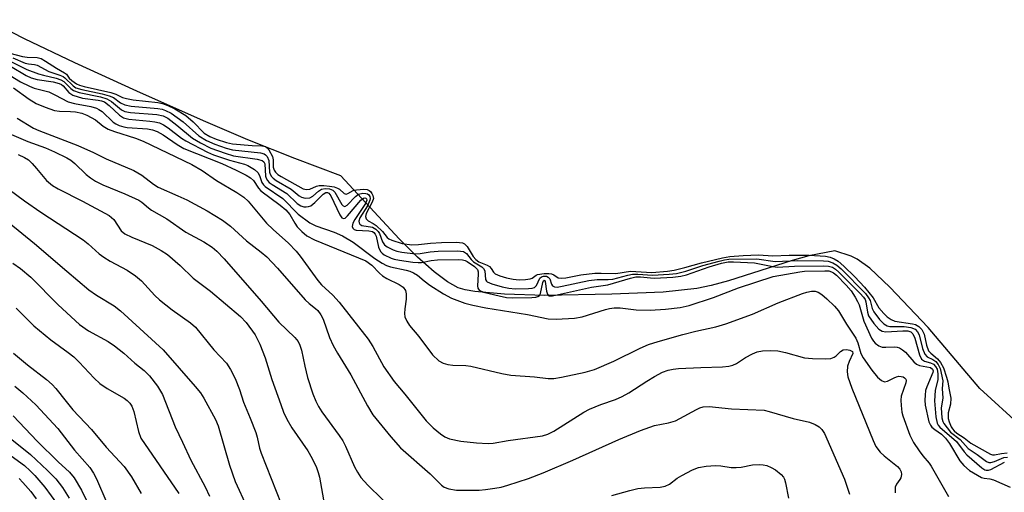
# Model space of a CAD drawing. Units: inches. Extents: x 1279758 to 1285758, y 461454 to 465454.
# Drawn here: x 1281247 to 1281465, y 463811 to 463915 of the extents above; entities that cross this region are included whole.
import ezdxf

# ---------------------------------------------------------------- set-up
doc = ezdxf.new("R2010")
doc.units = ezdxf.units.IN
doc.header["$MEASUREMENT"] = 0
doc.layers.add('HYDRO-Water Body', color=4, linetype='Continuous')
doc.layers.add('Undefined', color=1, linetype='Continuous')

msp = doc.modelspace()

# ---------------------------------------------------------------- linework, layer by layer
at = {"layer": 'HYDRO-Water Body'}
msp.add_polyline3d([(1281468.94, 463825.08, 0), (1281459.7, 463833.55, 0), (1281448.19, 463847.04, 0), (1281439.67, 463856.04, 0), (1281435.28, 463860.23, 0), (1281432.47, 463862.22, 0), (1281431.16, 463862.87, 0), (1281427.51, 463864.06, 0), (1281421.76, 463862.94, 0), (1281418.01, 463861.89, 0), (1281403.92, 463857.41, 0), (1281400.06, 463856.37, 0), (1281396.93, 463855.72, 0), (1281389.4, 463854.93, 0), (1281378.05, 463854.46, 0), (1281363.16, 463854.18, 0), (1281354.25, 463854.44, 0), (1281347.62, 463855.04, 0), (1281345.48, 463855.42, 0), (1281343.98, 463855.87, 0), (1281341.58, 463857.16, 0), (1281338.6, 463859.39, 0), (1281334.95, 463862.63, 0), (1281330.84, 463866.75, 0), (1281317.96, 463880.67, 0), (1281307.72, 463884.53, 0), (1281297.33, 463888.69, 0), (1281287.46, 463892.87, 0), (1281272.71, 463899.45, 0), (1281258.92, 463905.79, 0), (1281247.78, 463911.11, 0), (1281239.45, 463915.33, 0)], dxfattribs=at)
at = {"layer": 'Undefined'}
for points, elevation in [([(1281243.09, 463908.3), (1281247.32, 463907.14), (1281248.34, 463906.99), (1281250.6, 463906.95), (1281251.46, 463906.71), (1281252.43, 463906.15), (1281254.83, 463904.56), (1281256.66, 463903.56), (1281257.04, 463903.23), (1281257.69, 463902.4), (1281258.22, 463901.86), (1281259.27, 463901.1), (1281259.94, 463900.78), (1281261.02, 463900.48), (1281266.92, 463899.19), (1281267.98, 463898.83), (1281269.5, 463898.09), (1281270.39, 463897.82), (1281271.86, 463897.58), (1281277.35, 463896.99), (1281278.37, 463896.76), (1281279.53, 463896.33), (1281281.13, 463895.57), (1281283.53, 463894.08), (1281285.18, 463892.69), (1281287.61, 463890.18), (1281288.89, 463889.4), (1281290.25, 463888.82), (1281292.59, 463888.09), (1281293.91, 463887.81), (1281298.24, 463887.42), (1281300.37, 463887.35), (1281301.19, 463887.17), (1281301.59, 463886.89), (1281301.94, 463886.49), (1281302.75, 463885.01), (1281302.95, 463884.23), (1281302.95, 463882.64), (1281303.14, 463881.93), (1281303.4, 463881.51), (1281303.94, 463881.02), (1281304.68, 463880.54), (1281309.59, 463877.84), (1281310.3, 463877.7), (1281311.05, 463877.75), (1281312.56, 463878.41), (1281313.09, 463878.53), (1281314.12, 463878.55), (1281315.4, 463878.43), (1281316.43, 463878.26), (1281317.22, 463877.98), (1281317.6, 463877.72), (1281318.63, 463876.75), (1281319.08, 463876.63), (1281319.51, 463876.76), (1281320.67, 463877.42), (1281321.42, 463877.63), (1281323.05, 463877.74), (1281323.75, 463877.65), (1281324.19, 463877.48), (1281324.51, 463877.23), (1281324.83, 463876.81), (1281325.05, 463876.33), (1281325.14, 463875.69), (1281324.88, 463874.86), (1281323.55, 463872.33), (1281323.41, 463871.68), (1281323.53, 463871.18), (1281323.97, 463870.7), (1281325.12, 463870.14), (1281325.73, 463869.7), (1281327.17, 463868.37), (1281328.23, 463867.01), (1281328.61, 463866.72), (1281329.24, 463866.41), (1281331.5, 463865.67), (1281333.7, 463865.39), (1281335.14, 463865.44), (1281337.79, 463865.76), (1281340.25, 463865.95), (1281343.56, 463866), (1281344.88, 463865.83), (1281345.39, 463865.59), (1281345.93, 463865.05), (1281347.3, 463862.83), (1281347.86, 463862.14), (1281348.57, 463861.65), (1281350.36, 463860.89), (1281350.91, 463860.56), (1281351.31, 463860.12), (1281351.79, 463859.31), (1281352.19, 463858.93), (1281353.17, 463858.49), (1281354.68, 463858.05), (1281356.14, 463857.78), (1281357.48, 463857.66), (1281358.92, 463857.68), (1281359.92, 463857.83), (1281360.35, 463858.01), (1281361.23, 463858.66), (1281361.54, 463858.8), (1281363.04, 463859.03), (1281364.06, 463859.03), (1281364.69, 463858.94), (1281365.14, 463858.77), (1281366.1, 463858.11), (1281366.91, 463857.99), (1281367.82, 463858.09), (1281371.15, 463858.74), (1281374.26, 463859.09), (1281375.67, 463859.14), (1281378.96, 463859.06), (1281382.15, 463859.52), (1281386.89, 463859.27), (1281390.37, 463859.57), (1281391.87, 463859.81), (1281394.27, 463860.35), (1281397.92, 463861.39), (1281402.59, 463862.53), (1281404.25, 463862.8), (1281407.14, 463863.03), (1281410.56, 463863.19), (1281413.74, 463862.97), (1281417.34, 463863.1), (1281421.8, 463863.09), (1281425.45, 463862.87), (1281426.5, 463862.64), (1281427.36, 463862.3), (1281428.25, 463861.74), (1281429.53, 463860.65), (1281431.91, 463858.29), (1281434.1, 463855.98), (1281436.03, 463853.61), (1281437.28, 463851.42), (1281438.34, 463850.2), (1281439.13, 463849.45), (1281440.03, 463848.83), (1281440.84, 463848.48), (1281444.72, 463847.89), (1281445.38, 463847.73), (1281446.16, 463847.31), (1281446.83, 463846.6), (1281447.3, 463845.59), (1281447.87, 463843.11), (1281448.32, 463841.92), (1281448.78, 463841.36), (1281450.28, 463840.11), (1281450.96, 463839.31), (1281451.59, 463838.14), (1281452.3, 463836.03), (1281452.59, 463834.98), (1281452.78, 463833.59), (1281453.25, 463831.36), (1281453.15, 463830.07), (1281452.66, 463828.15), (1281452.67, 463826.86), (1281452.86, 463826.13), (1281453.3, 463825.05), (1281453.58, 463824.58), (1281453.98, 463824.14), (1281454.57, 463823.65), (1281456.16, 463822.6), (1281457.68, 463821.37), (1281462, 463818.94), (1281462.51, 463818.8), (1281462.91, 463818.79), (1281464.47, 463819.11), (1281465.74, 463819.26)], 144), ([(1281244.89, 463905.97), (1281248.27, 463904.29), (1281250.87, 463903.33), (1281251.96, 463903), (1281254.75, 463902.35), (1281255.81, 463902.02), (1281256.45, 463901.64), (1281258, 463900.06), (1281258.63, 463899.6), (1281259.92, 463899.16), (1281264.63, 463898.2), (1281266, 463897.81), (1281267.07, 463897.17), (1281269.27, 463895.36), (1281270.05, 463894.96), (1281271.27, 463894.73), (1281277.09, 463894.32), (1281278.48, 463894.02), (1281279.52, 463893.46), (1281281.58, 463891.93), (1281285.01, 463889.09), (1281286.78, 463888.04), (1281289.06, 463886.86), (1281292.25, 463885.71), (1281294.11, 463885.14), (1281299.37, 463884.4), (1281300.51, 463884.09), (1281300.85, 463883.81), (1281301.09, 463883.33), (1281301.21, 463880.66), (1281301.34, 463880.17), (1281301.63, 463879.64), (1281302, 463879.25), (1281302.68, 463878.75), (1281305.92, 463876.75), (1281308.27, 463874.54), (1281309.05, 463874.03), (1281309.7, 463873.85), (1281310.24, 463873.83), (1281310.78, 463873.89), (1281311.29, 463874.06), (1281312.18, 463874.75), (1281313.99, 463876.67), (1281314.61, 463877.03), (1281314.97, 463877.02), (1281315.27, 463876.85), (1281315.72, 463876.26), (1281317.74, 463872.02), (1281318.14, 463871.41), (1281318.51, 463871.2), (1281318.86, 463871.32), (1281319.42, 463871.84), (1281322.34, 463875.3), (1281322.96, 463875.73), (1281323.24, 463875.79), (1281323.5, 463875.73), (1281323.63, 463875.6), (1281323.67, 463875.29), (1281323.4, 463874.55), (1281321.03, 463870.99), (1281320.62, 463870.23), (1281320.46, 463869.48), (1281320.56, 463869.06), (1281320.91, 463868.77), (1281321.36, 463868.64), (1281324.17, 463868.5), (1281324.93, 463868.34), (1281325.26, 463868.15), (1281325.56, 463867.79), (1281325.76, 463867.33), (1281326.31, 463864.87), (1281326.71, 463863.9), (1281327.06, 463863.54), (1281327.57, 463863.19), (1281329.07, 463862.46), (1281329.79, 463862.23), (1281330.96, 463862), (1281333.9, 463861.57), (1281335.07, 463861.47), (1281335.85, 463861.51), (1281337.95, 463861.91), (1281339.34, 463862.04), (1281344.06, 463862.12), (1281344.92, 463862.07), (1281345.49, 463861.95), (1281345.97, 463861.7), (1281347.6, 463860.56), (1281348.26, 463859.9), (1281348.4, 463859.43), (1281348.42, 463858.89), (1281348.25, 463856.31), (1281348.32, 463855.81), (1281348.62, 463855.37), (1281349.58, 463854.93), (1281353.08, 463854.06), (1281354.67, 463853.72), (1281355.97, 463853.62), (1281360.33, 463853.72), (1281361.15, 463853.81), (1281361.63, 463853.95), (1281361.96, 463854.18), (1281362.2, 463854.59), (1281362.71, 463857.01), (1281362.85, 463857.4), (1281363, 463857.54), (1281363.12, 463857.51), (1281363.25, 463857.23), (1281363.53, 463855.13), (1281363.74, 463854.42), (1281363.92, 463854.21), (1281364.15, 463854.1), (1281364.87, 463854.08), (1281373.53, 463855.98), (1281377.14, 463856.49), (1281382.21, 463858.01), (1281383.34, 463858.27), (1281384.38, 463858.31), (1281386.61, 463858.04), (1281387.54, 463858.01), (1281391.57, 463858.23), (1281393.37, 463858.43), (1281394.61, 463858.77), (1281399.63, 463860.52), (1281402.35, 463861.32), (1281403.82, 463861.61), (1281405.02, 463861.63), (1281409.7, 463861.41), (1281413.75, 463860.58), (1281414.71, 463860.45), (1281418.54, 463860.7), (1281424.96, 463860.76), (1281426.12, 463860.69), (1281427, 463860.42), (1281427.68, 463859.98), (1281428.42, 463859.32), (1281433.13, 463854.63), (1281433.85, 463853.82), (1281434.21, 463853.25), (1281434.39, 463852.78), (1281434.72, 463850.49), (1281434.97, 463849.67), (1281436.17, 463847.92), (1281437.29, 463846.66), (1281437.99, 463846.24), (1281438.83, 463846.1), (1281442.61, 463846.35), (1281443.72, 463846.31), (1281444.4, 463846.07), (1281444.83, 463845.66), (1281445.23, 463844.73), (1281446.27, 463841.01), (1281446.75, 463840.04), (1281447.36, 463839.6), (1281448.7, 463839.2), (1281449.36, 463838.9), (1281449.87, 463838.4), (1281450.17, 463837.8), (1281450.33, 463836.79), (1281450.35, 463835.55), (1281449.78, 463833.11), (1281449.64, 463830.8), (1281449.88, 463827.23), (1281450.17, 463825.83), (1281450.44, 463825.37), (1281450.82, 463824.97), (1281454.52, 463821.75), (1281456.21, 463819.46), (1281456.76, 463818.82), (1281460.1, 463815.94), (1281460.75, 463815.51), (1281461.1, 463815.39), (1281461.62, 463815.39), (1281462.11, 463815.56), (1281465.11, 463817.18)], 148), ([(1281245.15, 463906.86), (1281247.93, 463905.69), (1281248.67, 463905.53), (1281249.96, 463905.4), (1281250.55, 463905.24), (1281253.15, 463903.82), (1281255.6, 463903.04), (1281256.35, 463902.71), (1281256.69, 463902.47), (1281258.54, 463900.67), (1281259.17, 463900.25), (1281260.46, 463899.82), (1281265.02, 463898.89), (1281266.56, 463898.48), (1281267.48, 463898.05), (1281269.06, 463896.92), (1281270, 463896.45), (1281271.41, 463896.16), (1281277.33, 463895.65), (1281278.29, 463895.46), (1281279.04, 463895.2), (1281280.26, 463894.57), (1281282.96, 463892.69), (1281286.42, 463889.56), (1281288.12, 463888.55), (1281289.96, 463887.72), (1281292.49, 463886.87), (1281293.89, 463886.5), (1281300.14, 463885.79), (1281300.94, 463885.58), (1281301.25, 463885.37), (1281301.56, 463885), (1281301.98, 463884.09), (1281302.12, 463881.54), (1281302.24, 463881.08), (1281302.52, 463880.57), (1281302.91, 463880.18), (1281303.61, 463879.68), (1281306.92, 463877.75), (1281308.7, 463876.3), (1281309.18, 463876), (1281310.04, 463875.76), (1281311.03, 463875.85), (1281311.71, 463876.22), (1281312.97, 463877.33), (1281313.64, 463877.77), (1281314.47, 463877.92), (1281315.44, 463877.82), (1281316.12, 463877.55), (1281316.59, 463877.1), (1281318.16, 463874.37), (1281318.47, 463874.04), (1281318.79, 463873.93), (1281319.35, 463874.21), (1281321.16, 463876.1), (1281321.85, 463876.61), (1281322.83, 463876.84), (1281323.45, 463876.8), (1281323.81, 463876.68), (1281324.11, 463876.45), (1281324.33, 463876.1), (1281324.43, 463875.7), (1281324.39, 463875.31), (1281323.83, 463874.08), (1281322.14, 463871.38), (1281321.93, 463870.68), (1281321.98, 463870.24), (1281322.17, 463869.95), (1281322.56, 463869.71), (1281324.93, 463869.28), (1281325.68, 463868.87), (1281326.18, 463868.39), (1281326.51, 463867.89), (1281327.17, 463866.03), (1281327.59, 463865.36), (1281328.17, 463864.95), (1281329.57, 463864.3), (1281330.38, 463864.02), (1281331.49, 463863.78), (1281334.47, 463863.42), (1281335.49, 463863.47), (1281337.73, 463863.83), (1281339.55, 463863.98), (1281343.83, 463864.06), (1281345.16, 463863.89), (1281345.83, 463863.45), (1281346.86, 463862.12), (1281347.39, 463861.61), (1281349.23, 463860.51), (1281349.61, 463860.16), (1281349.84, 463859.6), (1281350.05, 463857.71), (1281350.25, 463857.32), (1281350.42, 463857.16), (1281351.39, 463856.71), (1281353.68, 463856.11), (1281355.17, 463855.78), (1281356.63, 463855.64), (1281359.57, 463855.69), (1281360.39, 463855.79), (1281360.87, 463855.96), (1281361.32, 463856.38), (1281362.06, 463857.97), (1281362.41, 463858.28), (1281362.88, 463858.42), (1281363.52, 463858.41), (1281363.94, 463858.24), (1281364.26, 463857.82), (1281364.67, 463856.67), (1281364.91, 463856.29), (1281365.29, 463856.08), (1281365.94, 463856.03), (1281367.05, 463856.21), (1281372.95, 463857.48), (1281374.78, 463857.67), (1281377.25, 463857.69), (1281378.28, 463857.8), (1281381.56, 463858.69), (1281382.66, 463858.91), (1281383.82, 463858.92), (1281387.07, 463858.65), (1281390.73, 463858.88), (1281392.35, 463859.06), (1281394.44, 463859.53), (1281398.24, 463860.8), (1281401.83, 463861.77), (1281403.06, 463862.07), (1281404.03, 463862.21), (1281410.22, 463862.29), (1281414.28, 463861.7), (1281419.19, 463861.91), (1281424.97, 463861.85), (1281426.01, 463861.75), (1281427.05, 463861.44), (1281427.97, 463860.87), (1281428.92, 463860.04), (1281434.3, 463854.57), (1281435.01, 463853.63), (1281435.34, 463853.03), (1281435.81, 463851.26), (1281436.13, 463850.55), (1281437.42, 463848.85), (1281438.35, 463847.91), (1281439.12, 463847.46), (1281439.7, 463847.3), (1281440.56, 463847.25), (1281442.92, 463847.31), (1281444.39, 463847.09), (1281445.31, 463846.7), (1281445.85, 463846.12), (1281446.18, 463845.4), (1281446.96, 463842.38), (1281447.46, 463841.11), (1281447.97, 463840.57), (1281449.26, 463839.95), (1281449.88, 463839.5), (1281450.43, 463838.87), (1281450.9, 463837.95), (1281451.43, 463835.22), (1281451.31, 463833.54), (1281451.44, 463831.4), (1281451.13, 463829.21), (1281451.27, 463827), (1281451.45, 463826.23), (1281451.68, 463825.79), (1281453.18, 463823.88), (1281455.29, 463822.21), (1281457.1, 463820.2), (1281459.07, 463818.92), (1281461.17, 463817.33), (1281461.64, 463817.13), (1281462.14, 463817.09), (1281462.9, 463817.31), (1281464.98, 463818.23), (1281465.83, 463818.33)], 146), ([(1281243.59, 463903.53), (1281246.88, 463901.58), (1281248.84, 463900.56), (1281249.93, 463900.15), (1281253.16, 463899.31), (1281254.48, 463898.7), (1281257.45, 463897.1), (1281258.82, 463896.71), (1281262.45, 463896.06), (1281263.76, 463895.7), (1281264.27, 463895.45), (1281264.98, 463894.96), (1281267.4, 463892.64), (1281268.05, 463892.2), (1281268.74, 463891.88), (1281269.76, 463891.57), (1281270.56, 463891.42), (1281275.03, 463891.14), (1281276.14, 463890.89), (1281277.19, 463890.51), (1281278.53, 463889.82), (1281281.59, 463887.63), (1281283.1, 463886.73), (1281291.51, 463883.42), (1281294.68, 463881.96), (1281296.94, 463880.82), (1281297.91, 463880.22), (1281298.54, 463879.68), (1281299.64, 463877.99), (1281300.18, 463877.39), (1281304.5, 463874.22), (1281305.73, 463873.18), (1281306.6, 463872.13), (1281307.69, 463870.2), (1281308.27, 463869.37), (1281309.29, 463868.32), (1281310.42, 463867.39), (1281312.1, 463866.48), (1281323.44, 463861.81), (1281324.78, 463860.9), (1281326.49, 463859.09), (1281327.14, 463858.53), (1281328.11, 463857.96), (1281330.9, 463856.58), (1281331.77, 463855.98), (1281332.27, 463855.28), (1281332.44, 463854.5), (1281332.44, 463853.38), (1281332.15, 463851.21), (1281332.08, 463850.19), (1281332.16, 463849.46), (1281332.58, 463848.44), (1281333.19, 463847.48), (1281335.21, 463845.05), (1281338.27, 463841.01), (1281339.65, 463839.65), (1281340.59, 463839.14), (1281341.66, 463838.86), (1281342.76, 463838.69), (1281345.62, 463838.6), (1281346.76, 463838.5), (1281353.62, 463836.87), (1281355.63, 463836.52), (1281360.86, 463836.09), (1281363.89, 463835.75), (1281365.18, 463835.78), (1281366.86, 463836.05), (1281372.09, 463837.13), (1281374.22, 463837.72), (1281378.5, 463839.61), (1281384.32, 463842.5), (1281386.16, 463843.28), (1281388.31, 463843.98), (1281393.79, 463845.53), (1281396.66, 463846.26), (1281401.14, 463847.22), (1281403.35, 463847.89), (1281409.22, 463850.04), (1281414.91, 463852.5), (1281420.33, 463854.6), (1281421.32, 463854.9), (1281422.36, 463855.09), (1281423.12, 463855.1), (1281423.81, 463854.89), (1281424.64, 463854.35), (1281425.73, 463853.39), (1281427.42, 463851.78), (1281428.3, 463850.75), (1281430.08, 463847.77), (1281432.15, 463844.69), (1281432.58, 463843.68), (1281433.3, 463841.3), (1281433.77, 463840.34), (1281435.7, 463837.56), (1281436.98, 463836.02), (1281437.83, 463835.31), (1281438.51, 463835.01), (1281439.21, 463835.12), (1281440.65, 463835.93), (1281441.16, 463836.13), (1281441.7, 463836.23), (1281442.23, 463836.21), (1281442.66, 463836.09), (1281442.96, 463835.89), (1281443.22, 463835.58), (1281443.3, 463835.28), (1281443.26, 463834.82), (1281442.25, 463831.84), (1281442.18, 463830.96), (1281442.22, 463829.77), (1281442.38, 463828.3), (1281442.58, 463827.45), (1281444.14, 463823.17), (1281444.97, 463821.58), (1281446.18, 463819.67), (1281446.99, 463818.56), (1281448.45, 463816.94), (1281448.88, 463816.33), (1281452.69, 463809.59)], 152), ([(1281244.66, 463905), (1281248.11, 463902.97), (1281249.22, 463902.43), (1281250.55, 463902.1), (1281254.09, 463901.56), (1281255.48, 463901.19), (1281255.97, 463900.94), (1281256.35, 463900.63), (1281257.6, 463899.16), (1281258.5, 463898.6), (1281260.63, 463897.95), (1281264.12, 463897.48), (1281264.83, 463897.32), (1281265.49, 463897.08), (1281266.56, 463896.31), (1281268.86, 463894.14), (1281269.71, 463893.55), (1281270.89, 463893.24), (1281275.57, 463892.86), (1281276.69, 463892.7), (1281277.67, 463892.43), (1281278.61, 463891.98), (1281279.62, 463891.34), (1281282.6, 463889.07), (1281283.52, 463888.45), (1281288.32, 463885.97), (1281289.71, 463885.37), (1281293.24, 463884.14), (1281296.55, 463883.27), (1281297.33, 463882.97), (1281298.74, 463882.13), (1281299.51, 463881.42), (1281299.85, 463880.74), (1281300.43, 463879.23), (1281300.75, 463878.7), (1281301.13, 463878.31), (1281305.05, 463875.66), (1281308.47, 463872.21), (1281311.06, 463870.25), (1281312.36, 463869.62), (1281316.48, 463868.24), (1281318.32, 463867.42), (1281320.64, 463866.02), (1281325.47, 463862.38), (1281327.12, 463861.33), (1281328.08, 463860.83), (1281328.94, 463860.51), (1281332.42, 463859.8), (1281333.25, 463859.55), (1281334.01, 463859.22), (1281334.94, 463858.64), (1281336.41, 463857.41), (1281337.69, 463856.46), (1281340.68, 463854.5), (1281342.46, 463853.59), (1281345.42, 463852.47), (1281347.21, 463851.98), (1281350.06, 463851.41), (1281359.31, 463849.98), (1281363.92, 463848.98), (1281365.66, 463848.93), (1281369.76, 463849.15), (1281371.47, 463849.42), (1281376.67, 463851.08), (1281377.51, 463851.3), (1281378.53, 463851.45), (1281379.9, 463851.42), (1281383.47, 463850.97), (1281386.55, 463850.87), (1281389.95, 463851.1), (1281393.18, 463851.47), (1281395.2, 463851.97), (1281400.56, 463853.69), (1281406.11, 463855.84), (1281413.8, 463858.36), (1281419.75, 463859.41), (1281420.78, 463859.52), (1281425.3, 463859.66), (1281426.15, 463859.6), (1281426.77, 463859.43), (1281427.22, 463859.18), (1281427.84, 463858.67), (1281430.03, 463856.46), (1281431.1, 463855.2), (1281432.03, 463853.81), (1281432.57, 463852.84), (1281432.9, 463852.07), (1281433.92, 463848.47), (1281435.64, 463844.7), (1281436.07, 463844), (1281436.44, 463843.6), (1281437.3, 463842.97), (1281438.04, 463842.71), (1281438.85, 463842.67), (1281440.8, 463842.77), (1281441.33, 463842.73), (1281441.83, 463842.57), (1281442.52, 463842.14), (1281443.16, 463841.59), (1281445, 463839.48), (1281445.6, 463838.95), (1281446.32, 463838.62), (1281448.71, 463838.17), (1281449.18, 463837.85), (1281449.29, 463837.46), (1281449.24, 463837.06), (1281447.91, 463833.9), (1281447.65, 463833.06), (1281447.51, 463832.08), (1281447.48, 463830.95), (1281447.56, 463829.82), (1281448.39, 463826.13), (1281448.7, 463825.37), (1281449.02, 463824.93), (1281449.68, 463824.4), (1281451.15, 463823.42), (1281452.09, 463822.52), (1281452.91, 463821.33), (1281455.24, 463817.52), (1281456.11, 463816.43), (1281457.38, 463815.35), (1281460.07, 463813.79), (1281460.61, 463813.61), (1281461.92, 463813.53), (1281462.71, 463813.3), (1281466.41, 463811.64)], 150), ([(1281245.3, 463900.2), (1281248.8, 463897.7), (1281250.33, 463896.77), (1281252.32, 463895.92), (1281254.44, 463895.19), (1281255.52, 463895.02), (1281257.97, 463894.97), (1281259.1, 463894.86), (1281260.51, 463894.57), (1281261.56, 463894.18), (1281263.49, 463893.12), (1281265.22, 463891.72), (1281266.33, 463891.07), (1281267.69, 463890.52), (1281272.4, 463889.04), (1281274.05, 463888.41), (1281284.87, 463883.18), (1281287.19, 463881.9), (1281290.36, 463879.69), (1281294.83, 463877.01), (1281296.39, 463875.94), (1281297.34, 463875.1), (1281301.43, 463870.23), (1281302.88, 463868.82), (1281306.33, 463865.76), (1281308.03, 463864), (1281308.9, 463862.89), (1281312.82, 463857.45), (1281313.62, 463856.55), (1281316.15, 463854.21), (1281317.57, 463852.71), (1281323.96, 463844.46), (1281325, 463842.83), (1281327.46, 463838.32), (1281329.73, 463835.07), (1281332.11, 463832.24), (1281336.84, 463826.34), (1281338.42, 463824.82), (1281340.01, 463823.48), (1281340.96, 463822.79), (1281342.04, 463822.34), (1281344.58, 463821.86), (1281348.02, 463821.48), (1281350.6, 463821.3), (1281351.73, 463821.4), (1281355.05, 463822.02), (1281362.68, 463823.05), (1281363.83, 463823.39), (1281365.21, 463824.06), (1281371.85, 463828.25), (1281373.11, 463828.98), (1281375.6, 463830), (1281378.82, 463831.09), (1281380.33, 463831.78), (1281381.81, 463832.59), (1281385.78, 463835.15), (1281387.52, 463836.19), (1281389.3, 463837.13), (1281390.57, 463837.59), (1281391.63, 463837.82), (1281392.8, 463837.93), (1281397.8, 463838.18), (1281402.58, 463838.3), (1281404.02, 463838.46), (1281404.86, 463838.72), (1281405.66, 463839.09), (1281407.66, 463840.41), (1281409.22, 463841.23), (1281410.3, 463841.66), (1281411.45, 463841.87), (1281413.17, 463841.95), (1281414.85, 463841.88), (1281416.56, 463841.52), (1281420.78, 463840.36), (1281422.54, 463840.19), (1281425.49, 463840.08), (1281426.63, 463840.2), (1281427.37, 463840.51), (1281427.81, 463840.81), (1281428.78, 463841.75), (1281429.38, 463842.09), (1281430.11, 463842.19), (1281430.87, 463842.06), (1281431.42, 463841.74), (1281431.53, 463841.29), (1281430.7, 463839.54), (1281430.33, 463838.51), (1281430.22, 463837.2), (1281430.36, 463836.13), (1281431.25, 463833.64), (1281435.98, 463822), (1281436.61, 463820.7), (1281437.58, 463819.42), (1281438.44, 463818.62), (1281441.43, 463816.2), (1281441.95, 463815.61), (1281442.23, 463815.04), (1281442.31, 463814.42), (1281442.17, 463813.75), (1281441.94, 463813.32), (1281441.16, 463812.3), (1281440.92, 463811.64), (1281440.86, 463811.14), (1281440.92, 463810.36)], 154), ([(1281246.16, 463893.51), (1281249.74, 463891.31), (1281250.91, 463890.72), (1281259.59, 463887.45), (1281263.03, 463885.91), (1281265.85, 463884.44), (1281271.98, 463881.85), (1281273.76, 463880.84), (1281276.39, 463878.86), (1281277.4, 463878.19), (1281281.79, 463876.3), (1281283.79, 463875.35), (1281288.29, 463872.93), (1281291.71, 463870.88), (1281293.46, 463869.57), (1281296.98, 463866.26), (1281300.29, 463863.77), (1281301.5, 463862.73), (1281303.89, 463860.2), (1281310.05, 463853.19), (1281310.89, 463852.39), (1281312.33, 463851.3), (1281312.84, 463850.82), (1281313.48, 463849.9), (1281314, 463848.89), (1281315.4, 463844.83), (1281316.23, 463843.06), (1281317.2, 463841.35), (1281320.12, 463836.57), (1281323.82, 463829.67), (1281324.99, 463827.69), (1281329, 463822.78), (1281331.13, 463820.4), (1281337.75, 463814.58), (1281340.22, 463812.12), (1281340.82, 463811.65), (1281341.85, 463811.25), (1281343.59, 463810.99), (1281348.59, 463811.01), (1281350.05, 463811.1), (1281352.08, 463811.39), (1281353.51, 463811.66), (1281354.94, 463812.06), (1281359.59, 463813.6), (1281362.8, 463814.85), (1281369.38, 463817.62), (1281379.6, 463822.2), (1281384.41, 463824.24), (1281387.47, 463825.3), (1281390.64, 463825.94), (1281392.16, 463826.38), (1281393.15, 463826.85), (1281396.81, 463828.88), (1281397.56, 463829.22), (1281398.32, 463829.44), (1281399.66, 463829.53), (1281404.56, 463829.01), (1281411.83, 463828.7), (1281412.95, 463828.46), (1281418.3, 463826.89), (1281421.86, 463826.09), (1281423.11, 463825.57), (1281424.03, 463825.03), (1281424.59, 463824.47), (1281425.2, 463823.57), (1281429.63, 463813.43), (1281430.78, 463810.08)], 156), ([(1281243.29, 463890.52), (1281248.48, 463888.35), (1281252.42, 463886.88), (1281254.4, 463886), (1281257.14, 463884.69), (1281258.05, 463884.16), (1281258.94, 463883.42), (1281261.4, 463881.03), (1281262.41, 463880.23), (1281263.51, 463879.51), (1281265.11, 463878.67), (1281270, 463876.72), (1281273.14, 463875.3), (1281273.79, 463874.86), (1281275.25, 463873.59), (1281275.95, 463873.08), (1281279.32, 463871.15), (1281283.54, 463868.22), (1281287.53, 463866.08), (1281289.35, 463864.88), (1281290.41, 463863.98), (1281292.02, 463862.31), (1281300.23, 463852.92), (1281304.18, 463848.23), (1281307.72, 463844.81), (1281308.43, 463843.92), (1281308.84, 463843.15), (1281309.23, 463842.06), (1281309.91, 463838.48), (1281310.53, 463835.96), (1281311.73, 463832.33), (1281312.36, 463830.71), (1281312.97, 463829.53), (1281313.7, 463828.39), (1281317.59, 463823.08), (1281318.35, 463821.93), (1281318.96, 463820.75), (1281320.97, 463816.13), (1281321.61, 463814.95), (1281322.37, 463813.8), (1281323.88, 463812.1), (1281330.26, 463805.9)], 158), ([(1281246.33, 463885.42), (1281247.74, 463884.79), (1281248.62, 463884.22), (1281249.47, 463883.44), (1281250.45, 463882.36), (1281252.66, 463879.66), (1281253.98, 463878.54), (1281255.23, 463877.81), (1281260.64, 463875.09), (1281266.53, 463871.87), (1281267.58, 463871.03), (1281269.23, 463868.53), (1281270.03, 463867.83), (1281271.53, 463867.09), (1281276.06, 463865.25), (1281278.04, 463864.17), (1281279.48, 463863.22), (1281282.31, 463860.83), (1281285.2, 463858.02), (1281289, 463855.09), (1281295.64, 463849.48), (1281296.96, 463848.17), (1281298.9, 463845.42), (1281299.47, 463844.43), (1281299.96, 463843.34), (1281301.12, 463840.36), (1281302.63, 463835.53), (1281304.6, 463829.96), (1281305.23, 463828.3), (1281305.95, 463826.7), (1281307.06, 463824.78), (1281310.62, 463819.68), (1281311.56, 463818.01), (1281312.53, 463815.99), (1281312.93, 463814.9), (1281313.17, 463813.85), (1281314.51, 463806.32)], 160), ([(1281244.36, 463877.67), (1281247.76, 463875.15), (1281251.35, 463872.66), (1281260.8, 463866.49), (1281261.89, 463865.62), (1281264.34, 463863.43), (1281265.37, 463862.64), (1281266.74, 463861.8), (1281270.55, 463859.77), (1281272.41, 463858.51), (1281273.7, 463857.38), (1281276.66, 463854.19), (1281277.7, 463853.18), (1281280.51, 463851.01), (1281284.58, 463848.1), (1281285.69, 463847.16), (1281289.78, 463842.14), (1281292.58, 463839.15), (1281293.45, 463837.78), (1281294.48, 463835.74), (1281295.45, 463833.28), (1281296.34, 463830.49), (1281297.84, 463826.95), (1281299.07, 463823.76), (1281299.36, 463822.77), (1281299.88, 463820.33), (1281300.23, 463819.22), (1281304.66, 463807.94)], 162), ([(1281244.36, 463870.24), (1281250.01, 463865.66), (1281257.13, 463859.54), (1281262.05, 463855.43), (1281263.73, 463854.23), (1281267.66, 463851.85), (1281269.06, 463850.75), (1281278.49, 463842.09), (1281285.65, 463833.96), (1281286.79, 463832.57), (1281287.53, 463831.4), (1281290.09, 463826.66), (1281290.74, 463825.23), (1281293.23, 463816.55), (1281294.48, 463812.87), (1281299.67, 463801.65)], 164), ([(1281245.14, 463861.3), (1281246.89, 463860.13), (1281249.16, 463858.24), (1281255.19, 463852.12), (1281259.98, 463847.73), (1281261.98, 463846.3), (1281266.28, 463843.95), (1281267.74, 463843.02), (1281269.82, 463841.34), (1281272.25, 463839.13), (1281274.32, 463837.49), (1281275.48, 463836.35), (1281277.26, 463834.08), (1281278.37, 463832.21), (1281281.16, 463825.01), (1281282.83, 463821.64), (1281284.64, 463817.64), (1281287.84, 463811.73), (1281288.81, 463809.68)], 166), ([(1281245.9, 463851.38), (1281249.81, 463847.43), (1281253.6, 463844.35), (1281257.45, 463841.54), (1281258.69, 463840.54), (1281259.9, 463839.35), (1281263.2, 463835.8), (1281264.45, 463834.67), (1281266.06, 463833.53), (1281269.85, 463831.4), (1281270.52, 463830.89), (1281271.1, 463830.3), (1281271.53, 463829.64), (1281272.02, 463828.44), (1281273.03, 463823.96), (1281273.56, 463822.54), (1281281.96, 463810.24)], 168), ([(1281245.29, 463841.38), (1281248.44, 463838.75), (1281252.67, 463835.56), (1281253.93, 463834.39), (1281254.7, 463833.54), (1281256.98, 463830.61), (1281258.5, 463828.82), (1281262.6, 463824.41), (1281265.87, 463820.55), (1281269.87, 463816.23), (1281271.52, 463813.97), (1281273.67, 463810.27)], 170), ([(1281245.62, 463834.04), (1281247.41, 463832.59), (1281250.26, 463829.89), (1281255.17, 463824.69), (1281258.87, 463819.85), (1281262.28, 463815.97), (1281263.07, 463814.78), (1281263.75, 463813.53), (1281265.99, 463808.19)], 172), ([(1281245.27, 463827.43), (1281250.59, 463821.87), (1281255.25, 463817.3), (1281257.72, 463815), (1281258.81, 463813.73), (1281260.42, 463811), (1281263.89, 463803.84)], 174), ([(1281241.9, 463824.6), (1281249.12, 463818.9), (1281252.88, 463815.32), (1281254.7, 463813.49), (1281256.18, 463811.56), (1281257.67, 463809.21)], 176), ([(1281241.74, 463820.74), (1281247.72, 463816.42), (1281249.03, 463815.28), (1281250.05, 463814.25), (1281252.25, 463811.63), (1281255.07, 463807.77)], 178), ([(1281378.04, 463809.8), (1281382.05, 463810.94), (1281383.78, 463811.36), (1281385.29, 463811.52), (1281388.79, 463811.65), (1281389.9, 463811.85), (1281390.84, 463812.32), (1281392.56, 463813.65), (1281393.57, 463814.26), (1281395.94, 463815.49), (1281397.27, 463815.99), (1281399, 463816.29), (1281401.05, 463816.47), (1281402.19, 463816.38), (1281404.48, 463816.02), (1281405.62, 463815.98), (1281406.75, 463816.1), (1281409.28, 463816.61), (1281410.72, 463816.67), (1281411.59, 463816.62), (1281412.41, 463816.45), (1281413.41, 463816.03), (1281414.36, 463815.5), (1281415.59, 463814.48), (1281416.09, 463813.87), (1281416.34, 463813.41), (1281416.58, 463812.6), (1281417.26, 463809.24)], 158), ([(1281246.6, 463813.55), (1281247.41, 463812.7), (1281249.13, 463810.66), (1281250.31, 463809.05)], 180)]:
    msp.add_lwpolyline(points, dxfattribs=dict(at, elevation=elevation))

doc.saveas('drawing.dxf')
